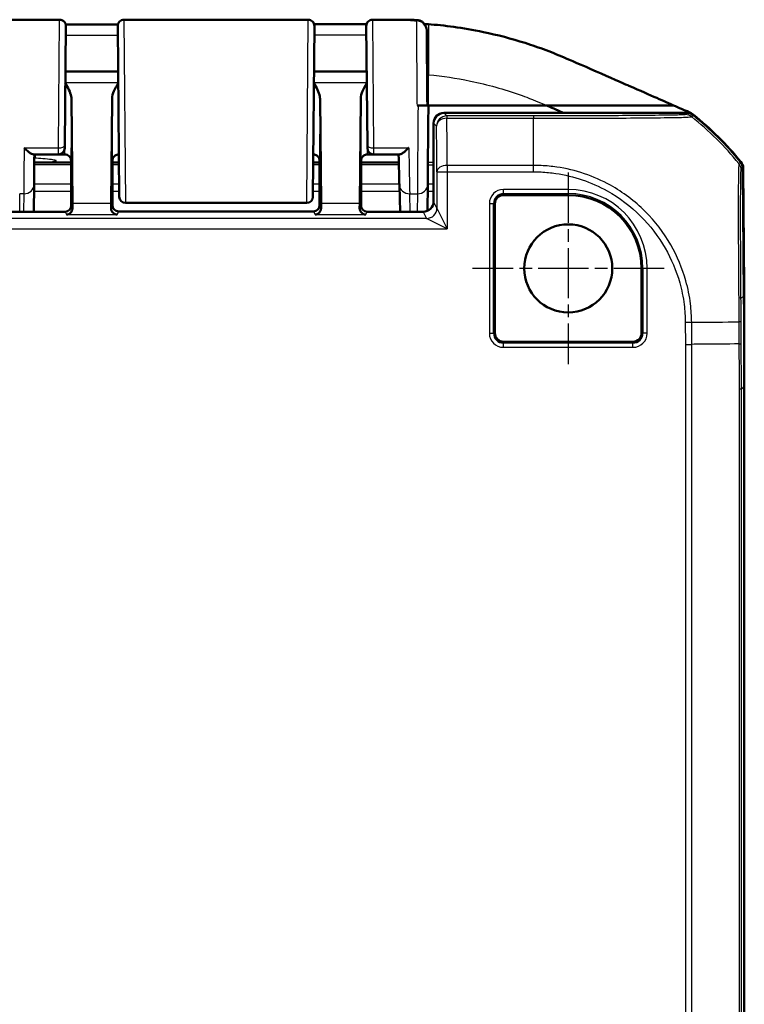
# Model space of a CAD drawing. Units: millimetres. Extents: x 1 to 598, y 1 to 419.
# Drawn here: x 452 to 487, y 263 to 310 of the extents above; entities that cross this region are included whole.
import ezdxf

# ---------------------------------------------------------------- set-up
doc = ezdxf.new("R2010")
doc.units = ezdxf.units.MM
doc.linetypes.add('CHAIN', pattern=[0.3543, 0.2362, -0.0295, 0.0591, -0.0295])
doc.linetypes.add('DASH_DOT', pattern=[0.37, 0.24, -0.06, 0.01, -0.06])
for name, color, linetype, lineweight in [('Mittelpunktmarkierung (ISO)', 1, 'DASH_DOT', 25), ('Sichtbar (ISO)', 7, 'Continuous', 50), ('Sichtbar schmal (ISO)', 1, 'Continuous', 25)]:
    doc.layers.add(name, color=color, linetype=linetype, lineweight=lineweight)

msp = doc.modelspace()

# ---------------------------------------------------------------- linework, layer by layer
at = {"layer": 'Mittelpunktmarkierung (ISO)', "linetype": 'CHAIN', "ltscale": 10.278568}
for p, q in [((478.3968963, 303.0427222), (478.3968963, 293.7927222)), ((483.0218963, 298.4177222), (473.7718963, 298.4177222))]:
    msp.add_line(p, q, dxfattribs=at)
at = {"layer": 'Sichtbar (ISO)'}
for p, q in [((439.9495258, 310.4177222), (453.8442668, 310.4177222)), ((456.9495258, 310.4177222), (465.8442668, 310.4177222)), ((454.1442554, 310.1151042), (454.0938577, 304.3401042)), ((456.7213563, 301.8854502), (456.6495372, 310.1151042)), ((466.1442554, 310.1151042), (466.0724363, 301.8854502)), ((468.6999348, 304.3401067), (468.6495511, 310.1135072)), ((456.6687135, 307.9177222), (454.1250791, 307.9177222)), ((468.6687135, 307.9177222), (466.1250791, 307.9177222)), ((454.4160283, 306.6049575), (454.4631322, 301.5516742)), ((456.3306603, 301.5516742), (456.3777643, 306.6049575)), ((466.4631322, 301.5516742), (466.4160283, 306.6049575)), ((468.3777643, 306.6049575), (468.3306603, 301.5516742)), ((471.1465252, 306.2797595), (471.0972293, 306.2797595)), ((471.6468963, 306.2807695), (471.5968963, 306.2807695)), ((471.6468963, 306.2798701), (471.6468963, 306.2807695)), ((471.6468963, 306.2807695), (477.3526786, 306.2807695)), ((477.3526786, 306.2807695), (483.485826, 306.2807695)), ((484.1272447, 305.9177222), (472.3968772, 305.9177222)), ((471.8968963, 301.6502671), (471.8968963, 305.4177412)), ((454.0938577, 304.3401018), (454.0927669, 304.2151042)), ((468.7010257, 304.2151042), (468.6999349, 304.3401042)), ((452.5794839, 303.9177222), (453.7927783, 303.9177222)), ((452.6468963, 303.9177222), (452.6468963, 303.7401523)), ((454.0968849, 303.9177222), (453.7927783, 303.9177222)), ((456.7036209, 303.9177222), (456.6969077, 303.9177222)), ((466.0968849, 303.9177222), (466.0901716, 303.9177222)), ((469.0010143, 303.9177222), (468.6969077, 303.9177222)), ((469.0010143, 303.9177222), (470.2538361, 303.9177222)), ((452.6468963, 303.5282981), (454.3968647, 303.5282981)), ((454.3968963, 302.6677222), (454.3968963, 303.4682324)), ((454.3968963, 301.378426), (454.3968963, 303.366252)), ((456.3968963, 303.4682324), (456.3968963, 301.4677222)), ((456.3968963, 303.366252), (456.3968963, 301.4677222)), ((456.3969279, 303.5282981), (456.7070194, 303.5282981)), ((466.0867732, 303.5282981), (466.3968647, 303.5282981)), ((466.3968963, 303.4682324), (466.3968963, 301.4677222)), ((466.3968963, 301.4677222), (466.3968963, 303.366252)), ((468.3968963, 302.6677222), (468.3968963, 303.4682324)), ((468.3968963, 303.366252), (468.3968963, 301.378426)), ((468.3969279, 303.5282981), (470.2189531, 303.5282981)), ((486.8778571, 297.0993961), (486.8242324, 303.2441683)), ((486.8468905, 303.2432823), (486.8960236, 297.5266291)), ((454.3968963, 302.6677222), (454.4056231, 302.0903719)), ((468.3881694, 302.0903719), (468.3968963, 302.6677222)), ((452.6021228, 301.1502698), (452.6134632, 302.4492573)), ((470.2474443, 302.4405321), (470.2812439, 301.1502698)), ((471.6025088, 301.1944806), (471.6134632, 302.4492573)), ((454.4056231, 302.0903719), (454.4056231, 301.4502671)), ((456.7214271, 301.8773379), (456.7213563, 301.8854496)), ((468.3881694, 301.4502671), (468.3881694, 302.0903719)), ((478.3968963, 301.9552335), (475.2718963, 301.9552335)), ((465.7723769, 301.5799559), (457.0214157, 301.5799559)), ((474.8593849, 301.5427222), (474.8593849, 295.2927222)), ((439.6881351, 301.1502698), (454.1056574, 301.1502698)), ((466.0969305, 301.1677222), (456.696862, 301.1677222)), ((468.6881351, 301.1502698), (471.3969534, 301.1502698)), ((481.9344076, 295.2927222), (481.9344076, 298.4177222)), ((486.8960236, 297.5266291), (486.8741287, 297.5266291)), ((486.8968963, 297.4442618), (486.8748475, 297.4442618)), ((486.8960236, 297.5266291), (486.891947, 297.4442618)), ((486.8968963, 292.7359637), (486.8968963, 297.4442618)), ((475.2718963, 294.8802108), (481.5218963, 294.8802108)), ((486.8968963, 215.0994806), (486.8968963, 292.7359637))]:
    msp.add_line(p, q, dxfattribs=at)
msp.add_circle((478.3968963, 298.4177222), 2.125, dxfattribs=at)
for centre, radius, start, end in [((453.8442668, 310.1177222), 0.3, 359.5, 90), ((456.9495258, 310.1177222), 0.3, 90, 180.5), ((465.8442668, 310.1177222), 0.3, 359.5, 90), ((468.9495307, 310.1171521), 0.3, 89.97477959, 180.5), ((475.0977707, 294.0898329), 15, 39.12209452, 51.5445744), ((475.0757823, 294.0898337), 15, 39.12629712, 51.3737024), ((453.7927783, 304.2177222), 0.3, 270, 359.5), ((469.0010143, 304.2177222), 0.3, 180.5, 270), ((457.0214157, 301.8799559), 0.3, 180.5, 270), ((465.7723769, 301.8799559), 0.3, 270, 359.5), ((475.2718963, 301.5427222), 0.4125113, 90, 180), ((478.3968963, 298.4177222), 3.5375113, 0, 90), ((475.2718963, 295.2927222), 0.4125113, 180, 270), ((481.5218963, 295.2927222), 0.4125113, 270, 0)]:
    msp.add_arc(centre, radius, start, end, dxfattribs=at)
for centre, major_axis, ratio, start_param, end_param in [((449.3264503, 8818.9994757), (8851.7674801, 0.00014), 0.9612567656, 4.7129325196, 4.7132170291), ((471.6436899, 305.913334), (-0.0349078, -4.0000331), 0.00001, 0.5236382592, 1.6625586513), ((472.3969153, 305.4177031), (-0.3535803, 0.3535803), 0.9999238505, 5.49782522, 7.0685453944), ((484.1272066, 305.4177031), (0.3535803, 0.3535803), 0.9999238505, 0.1112336911, 0.7853600872), ((452.6436892, 305.9132518), (-0.0349068, -3.9999227), 0.00001, 0.5236020512, 1.0484684918), ((454.3925328, 303.4682324), (0, 0.5), 0.0087268678, 4.7123889804, 5.0161994264), ((456.4012597, 303.4682324), (0, -0.5), 0.0087268678, 4.4085785344, 4.7123889804), ((466.3925328, 303.4682324), (0, 0.5), 0.0087268678, 4.7123889804, 5.0161994264), ((468.4012597, 303.4682324), (0, -0.5), 0.0087268678, 4.4085785344, 4.7123889804), ((470.156768, 305.9037611), (-0.1047282, 3.99941), 0.00001, 2.0904537771, 2.6178153716), ((486.3242324, 303.2397668), (0.3535803, 0.3535803), 0.9999238505, 5.5065518663, 6.1806776046), ((486.3468831, 303.2389406), (0.379441, 0.325683), 0.9999102455, 5.5825178677, 6.2566908416), ((454.1056117, 301.4503128), (0.1341814, -0.2683833), 0.9998096356, 5.8196443071, 7.3902883349), ((454.4750608, 303.0116858), (0, -2), 0.0087268678, 5.5307194213, 5.710964348), ((456.3187317, 303.0116858), (0, 2), 0.0087268678, 3.7138136128, 3.8940585394), ((456.6969077, 301.4677679), (-0.1341814, -0.2683833), 0.9998096356, 5.1760822795, 6.7467263073), ((466.0968849, 301.4677679), (0.1341814, -0.2683833), 0.9998096356, 5.8196443071, 7.3902883349), ((466.4750608, 303.0116858), (0, -2), 0.0087268678, 5.5307194213, 5.710964348), ((468.3187317, 303.0116858), (0, 2), 0.0087268678, 3.7138136128, 3.8940585394), ((468.6881808, 301.4503128), (-0.1341814, -0.2683833), 0.9998096356, 5.1760822795, 6.7467263073), ((471.3968772, 301.6503433), (0.2236357, -0.4473056), 0.9998096356, 5.8196443071, 7.3902883349), ((-13.1221429, 292.697886), (353.5803156, 353.5803156), 0.9999238505, 5.49782522, 5.5065518663)]:
    msp.add_ellipse(centre, major_axis=major_axis, ratio=ratio, start_param=start_param, end_param=end_param, dxfattribs=at)
for points, knots in [([(468.9496628, 310.417152), (469.086392, 310.4170919), (469.2232549, 310.4170251), (469.497742, 310.4168048), (469.6353127, 310.4166563), (469.9127137, 310.416068), (470.0524721, 310.4156407), (470.3371005, 310.4139051), (470.4823623, 310.4125687), (470.7781033, 310.4078959), (470.9286945, 310.4045486), (471.081198, 310.3996949)], [1.41053796142, 1.41053796142, 1.41053796142, 1.41053796142, 1.45151739921, 1.45151739921, 1.492496837, 1.492496837, 1.5334762748, 1.5334762748, 1.57445571259, 1.57445571259, 1.61543515038, 1.61543515038, 1.61543515038, 1.61543515038]), ([(471.081198, 310.3996949), (471.1345043, 310.3979983), (471.1864079, 310.3873538), (471.2813157, 310.3540167), (471.3223546, 310.3306301), (471.3981435, 310.2768493), (471.4266987, 310.2470379), (471.4822448, 310.1810089), (471.49849, 310.1510105), (471.5347512, 310.0800952), (471.5405515, 310.0564541), (471.5605665, 309.9868277), (471.5594411, 309.9770479), (471.5644436, 309.9394357), (471.5640021, 309.9362027), (471.5659685, 309.9047513), (471.5651305, 309.912789), (471.5652052, 309.9094371), (471.5652149, 309.908777), (471.5652349, 309.9075677), (471.56524, 309.9072045), (471.56525, 309.9064859), (471.5652529, 309.906246), (471.5652576, 309.9058642), (471.5652591, 309.9057326), (471.565262, 309.9054745), (471.5652631, 309.9053723), (471.5652657, 309.9051321), (471.5652666, 309.9050423), (471.5652694, 309.9047601), (471.56527, 309.9046996), (471.5652746, 309.9042117), (471.5652736, 309.9043014), (471.565278, 309.9038115), (471.5652834, 309.9031902), (471.5653002, 309.9012742), (471.5653115, 309.8999953), (471.5653395, 309.8967906), (471.5653564, 309.8948651), (471.5653957, 309.8903687), (471.5654182, 309.8877977), (471.5654568, 309.8833797), (471.5654709, 309.8817647), (471.5654858, 309.8800606)], [0.041743375806, 0.041743375806, 0.041743375806, 0.041743375806, 0.041743535886, 0.041743535886, 0.04174371654, 0.04174371654, 0.041743959855, 0.041743959855, 0.04174435366, 0.04174435366, 0.041745151795, 0.041745151795, 0.041747378947, 0.041747378947, 0.041752644588, 0.041752644588, 0.04178014036, 0.04178014036, 0.041807156282, 0.041807156282, 0.041839285995, 0.041839285995, 0.041886595717, 0.041886595717, 0.041933353199, 0.041933353199, 0.041998413021, 0.041998413021, 0.042120652353, 0.042120652353, 0.042477116686, 0.042477116686, 0.045095000798, 0.045095000798, 0.052187913327, 0.052187913327, 0.059280825855, 0.059280825855, 0.066373738384, 0.066373738384, 0.073466650913, 0.073466650913, 0.07720793845, 0.07720793845, 0.07720793845, 0.07720793845]), ([(466.1342474, 310.1946068), (466.2575239, 310.1947752), (466.380822, 310.1948911), (466.7034273, 310.1950271), (466.9026972, 310.1949544), (467.3009493, 310.1948065), (467.4999319, 310.1947416), (467.8976513, 310.1950323), (468.0963829, 310.1953977), (468.4169078, 310.1964953), (468.5386951, 310.1970344), (468.6605348, 310.197659)], [4.40500833841, 4.40500833841, 4.40500833841, 4.40500833841, 4.44195482941, 4.44195482941, 4.5016957473, 4.5016957473, 4.56143666519, 4.56143666519, 4.62117758308, 4.62117758308, 4.65778457885, 4.65778457885, 4.65778457885, 4.65778457885]), ([(471.5655644, 309.8708815), (471.5653794, 309.892113), (471.5652818, 309.9033225), (471.5652737, 309.9042902), (471.5652735, 309.9043111), (471.5652735, 309.9043109)], [0, 0, 0, 0, 0.039935524912, 0.039935524912, 0.041743355545, 0.041743355545, 0.041743355545, 0.041743355545]), ([(471.5968963, 306.27987), (471.5944575, 306.5593328), (471.5920419, 306.8361427), (471.5843672, 307.7156327), (471.5794403, 308.280282), (471.5708842, 309.2609244), (471.567595, 309.6379821), (471.5658794, 309.83474), (471.5657053, 309.8547209), (471.5655644, 309.8708815)], [4.8019548331, 4.8019548331, 4.8019548331, 4.8019548331, 5.0123980064, 5.0123980064, 5.492412448, 5.492412448, 6.0469806939, 6.0469806939, 6.1230080372, 6.1230080372, 6.1230080372, 6.1230080372]), ([(471.6468963, 310.1992859), (472.3930896, 310.1444945), (473.2788456, 310.0354359), (474.9788491, 309.6792971), (475.6493661, 309.504573), (476.6539685, 309.1866885), (476.9928899, 309.0699346), (477.6740427, 308.8142135), (477.9981091, 308.6803811), (478.3326427, 308.5366582)], [0.12748863752, 0.12748863752, 0.12748863752, 0.12748863752, 0.28054794697, 0.28054794697, 0.38242741467, 0.38242741467, 0.43408112855, 0.43408112855, 0.48873566214, 0.48873566214, 0.48873566214, 0.48873566214]), ([(478.3326427, 308.5366582), (478.936693, 308.2771439), (481.1291426, 307.3146618), (482.4274627, 306.7470863), (483.0768859, 306.4611093), (483.485826, 306.2807695)], [0.0000376252, 0.0000376252, 0.0000376252, 0.0000376252, 0.1982322547, 0.1982322547, 1.2884467834, 1.2884467834, 1.2884467834, 1.2884467834]), ([(454.4160283, 306.6049575), (454.4156819, 306.6421171), (454.4117506, 306.6794994), (454.3680749, 306.9271394), (454.2419986, 307.1500359), (454.1202213, 307.3610719)], [0, 0, 0, 0, 0.01631174133, 0.01631174133, 0.10944240223, 0.10944240223, 0.10944240223, 0.10944240223]), ([(456.6735713, 307.3610719), (456.5982982, 307.2306283), (456.5233798, 307.0991736), (456.4206319, 306.8585337), (456.3789292, 306.7299317), (456.3777643, 306.6049575)], [0.00201833553, 0.00201833553, 0.00201833553, 0.00201833553, 0.06354182808, 0.06354182808, 0.11521924418, 0.11521924418, 0.11521924418, 0.11521924418]), ([(466.4160283, 306.6049575), (466.4156819, 306.6421171), (466.4117506, 306.6794994), (466.3680749, 306.9271394), (466.2419986, 307.1500359), (466.1202213, 307.3610719)], [0, 0, 0, 0, 0.01631174133, 0.01631174133, 0.10944240447, 0.10944240447, 0.10944240447, 0.10944240447]), ([(468.6735713, 307.3610719), (468.5982982, 307.2306283), (468.5233798, 307.0991736), (468.4206319, 306.8585337), (468.3789292, 306.7299317), (468.3777643, 306.6049575)], [0.00201833553, 0.00201833553, 0.00201833553, 0.00201833553, 0.06354182805, 0.06354182805, 0.11521924412, 0.11521924412, 0.11521924412, 0.11521924412]), ([(471.6468963, 306.2798701), (471.6468963, 306.2798557), (471.6340798, 306.2798414), (471.5842766, 306.2798147), (471.5478147, 306.2798025), (471.4559314, 306.279782), (471.4014631, 306.2797739), (471.3106675, 306.2797654), (471.2786855, 306.2797632), (471.2132271, 306.2797603), (471.1799191, 306.2797595), (471.1465252, 306.2797595)], [0, 0, 0, 0, 0.019691406394, 0.019691406394, 0.039338354867, 0.039338354867, 0.058909997865, 0.058909997865, 0.068933317697, 0.068933317697, 0.078952939036, 0.078952939036, 0.078952939036, 0.078952939036]), ([(471.5968963, 306.27987), (471.5968963, 306.2798555), (471.5840895, 306.2798412), (471.5343203, 306.2798145), (471.4979153, 306.2798024), (471.4061805, 306.279782), (471.3518112, 306.2797738), (471.2611691, 306.2797654), (471.22923, 306.2797632), (471.1799962, 306.279761), (471.1633031, 306.2797604), (471.1465252, 306.2797601)], [0, 0, 0, 0, 0.01968002551, 0.01968002551, 0.039291494337, 0.039291494337, 0.058824758709, 0.058824758709, 0.068834176652, 0.068834176652, 0.073899630887, 0.073899630887, 0.073899630887, 0.073899630887]), ([(484.2180363, 305.960037), (484.2553355, 305.944207), (484.2915241, 305.9258782), (484.361202, 305.8844653), (484.394611, 305.8614261), (484.4263548, 305.8362162)], [-0.024316744803, -0.024316744803, -0.024316744803, -0.024316744803, -0.012160954199, -0.012160954199, 0, 0, 0, 0]), ([(452.130626, 304.2302222), (452.1316716, 304.2291862), (452.1327173, 304.2281516), (452.1855424, 304.1759554), (452.2375038, 304.1280712), (452.3358344, 304.0454395), (452.3827633, 304.0098435), (452.4707148, 303.9531247), (452.5120347, 303.9320473), (452.5582365, 303.9194935), (452.5694968, 303.9177222), (452.5794839, 303.9177222)], [-0.000459133466, -0.000459133466, -0.000459133466, -0.000459133466, 0, 0, 0.022736433533, 0.022736433533, 0.044406906882, 0.044406906882, 0.066491663003, 0.066491663003, 0.074462028579, 0.074462028579, 0.074462028579, 0.074462028579]), ([(470.2538361, 303.9177222), (470.2700645, 303.9177222), (470.2896878, 303.9225572), (470.3511821, 303.9470286), (470.3980711, 303.9754442), (470.4855213, 304.0392348), (470.5252726, 304.0715994), (470.6074367, 304.1439506), (470.6501388, 304.1843754), (470.6937717, 304.2281516), (470.6948015, 304.2291862), (470.6958313, 304.2302222)], [0.022402519751, 0.022402519751, 0.022402519751, 0.022402519751, 0.035398799529, 0.035398799529, 0.059004905301, 0.059004905301, 0.077056897341, 0.077056897341, 0.095735596932, 0.095735596932, 0.096187097127, 0.096187097127, 0.096187097127, 0.096187097127]), ([(454.3819781, 303.7102807), (454.380234, 303.7157128), (454.3780435, 303.7220795), (454.3716761, 303.7379437), (454.367567, 303.7474271), (454.35455, 303.771749), (454.3458494, 303.7866806), (454.3153575, 303.8246609), (454.2934227, 303.8487104), (454.2282933, 303.8892713), (454.1921314, 303.905409), (454.13279, 303.9160725), (454.1148441, 303.9177222), (454.0968849, 303.9177222)], [-1.597970401256, -1.597970401256, -1.597970401256, -1.597970401256, -1.592535586364, -1.592535586364, -1.587100771472, -1.587100771472, -1.58166595658, -1.58166595658, -1.576231141687, -1.576231141687, -1.572364519506, -1.572364519506, -1.570796326795, -1.570796326795, -1.570796326795, -1.570796326795]), ([(456.3970961, 303.6178116), (456.3971227, 303.6275281), (456.397621, 303.6371346), (456.4007615, 303.6688924), (456.4053474, 303.6901633), (456.4118088, 303.7102798)], [0, 0, 0, 0, 0.003054868058, 0.003054868058, 0.010241314361, 0.010241314361, 0.010241314361, 0.010241314361]), ([(456.6969077, 303.9177222), (456.6648548, 303.9177222), (456.633018, 303.912274), (456.5748459, 303.8936172), (456.5494501, 303.8800801), (456.5029143, 303.8487056), (456.4850709, 303.8310195), (456.4538793, 303.7955259), (456.4438166, 303.7792923), (456.4288847, 303.7530005), (456.4242521, 303.7427842), (456.4171112, 303.7257619), (456.4146864, 303.7189666), (456.4124319, 303.7121875), (456.412116, 303.7112197), (456.4118145, 303.7102807)], [1.570796326795, 1.570796326795, 1.570796326795, 1.570796326795, 1.573595175205, 1.573595175205, 1.576679932699, 1.576679932699, 1.580726460215, 1.580726460215, 1.586161275108, 1.586161275108, 1.59159609, 1.59159609, 1.597030904892, 1.597030904892, 1.597970401257, 1.597970401257, 1.597970401257, 1.597970401257]), ([(466.0968849, 303.9177222), (466.1289378, 303.9177222), (466.1607746, 303.912274), (466.2189467, 303.8936172), (466.2443424, 303.8800801), (466.2908782, 303.8487056), (466.3087217, 303.8310195), (466.3399133, 303.7955259), (466.349976, 303.7792923), (466.3649078, 303.7530005), (466.3695404, 303.7427842), (466.3766813, 303.7257619), (466.3791061, 303.7189666), (466.3813606, 303.7121875), (466.3816766, 303.7112197), (466.3819781, 303.7102807)], [1.570796326795, 1.570796326795, 1.570796326795, 1.570796326795, 1.573595175205, 1.573595175205, 1.576679932699, 1.576679932699, 1.580726460215, 1.580726460215, 1.586161275108, 1.586161275108, 1.59159609, 1.59159609, 1.597030904892, 1.597030904892, 1.597970401256, 1.597970401256, 1.597970401256, 1.597970401256]), ([(468.3970961, 303.6178116), (468.3971227, 303.6275281), (468.397621, 303.6371346), (468.4007615, 303.6688924), (468.4053474, 303.6901633), (468.4118088, 303.7102798)], [0, 0, 0, 0, 0.003054868058, 0.003054868058, 0.010241314361, 0.010241314361, 0.010241314361, 0.010241314361]), ([(468.6969077, 303.9177222), (468.6648548, 303.9177222), (468.633018, 303.912274), (468.5748459, 303.8936172), (468.5494501, 303.8800801), (468.5029143, 303.8487056), (468.4850709, 303.8310195), (468.4538793, 303.7955259), (468.4438166, 303.7792923), (468.4288847, 303.7530005), (468.4242521, 303.7427842), (468.4171112, 303.7257619), (468.4146864, 303.7189666), (468.4124319, 303.7121875), (468.412116, 303.7112197), (468.4118145, 303.7102807)], [1.570796326795, 1.570796326795, 1.570796326795, 1.570796326795, 1.573595175205, 1.573595175205, 1.576679932699, 1.576679932699, 1.580726460215, 1.580726460215, 1.586161275108, 1.586161275108, 1.59159609, 1.59159609, 1.597030904892, 1.597030904892, 1.597970401257, 1.597970401257, 1.597970401257, 1.597970401257]), ([(454.4656096, 301.330285), (454.4668145, 301.2412544), (454.4268517, 301.159063), (454.3276865, 301.0512033), (454.244754, 301.0152157), (454.1747905, 301.0119904)], [0.23158358475, 0.23158358475, 0.23158358475, 0.23158358475, 0.28090736781, 0.28090736781, 0.34018792557, 0.34018792557, 0.34018792557, 0.34018792557]), ([(456.6190021, 301.0119904), (456.5538407, 301.0149943), (456.4825445, 301.0417035), (456.3695912, 301.1497142), (456.3268321, 301.2306454), (456.3281829, 301.330285)], [0, 0, 0, 0, 0.05521166039, 0.05521166039, 0.11041464693, 0.11041464693, 0.11041464693, 0.11041464693]), ([(466.4656096, 301.330285), (466.4669605, 301.2306454), (466.4242014, 301.1497142), (466.3112481, 301.0417035), (466.2399519, 301.0149943), (466.1747905, 301.0119904)], [0.22975857896, 0.22975857896, 0.22975857896, 0.22975857896, 0.2849615655, 0.2849615655, 0.34017322589, 0.34017322589, 0.34017322589, 0.34017322589]), ([(468.6190021, 301.0119904), (468.5538407, 301.0149943), (468.4825445, 301.0417035), (468.3695912, 301.1497142), (468.3268321, 301.2306454), (468.3281829, 301.330285)], [0, 0, 0, 0, 0.05521166039, 0.05521166039, 0.11041464693, 0.11041464693, 0.11041464693, 0.11041464693])]:
    msp.add_open_spline(points, degree=3, knots=knots, dxfattribs=at)
for points in [[(471.5626496, 310.2052886), (471.5267418, 310.2077691), (471.4910859, 310.2101336), (471.4556542, 310.212388)], [(471.5626496, 310.2052886), (471.5740634, 310.2045002), (471.5854788, 310.2037015), (471.5968963, 310.2028927)], [(471.5968963, 310.2028927), (471.6135595, 310.2017122), (471.6302257, 310.20051), (471.6468963, 310.1992859)], [(478.161371, 305.9184913), (477.8067243, 306.0780264), (477.5517562, 306.192759), (477.3526786, 306.2807695)], [(483.485826, 306.2807695), (483.7369522, 306.1689196), (483.9981616, 306.0533529), (484.2180363, 305.960037)], [(454.3819786, 303.7102805), (454.3912332, 303.6814651), (454.3966072, 303.6504441), (454.3966965, 303.6178116)], [(466.3819786, 303.7102805), (466.3912332, 303.6814651), (466.3966072, 303.6504441), (466.3966965, 303.6178116)]]:
    msp.add_open_spline(points, degree=3, dxfattribs=at)
at = {"layer": 'Sichtbar schmal (ISO)'}
for p, q in [((453.7938691, 304.2302222), (453.8442668, 310.4177222)), ((456.9495258, 310.4177222), (457.0213449, 301.6002351)), ((465.7724477, 301.6002351), (465.8442668, 310.4177222)), ((468.9495397, 310.4160111), (468.9999234, 304.2302222)), ((471.6468963, 310.1992859), (471.6468963, 307.7595654)), ((471.6468963, 306.2807695), (471.6468963, 307.7595654)), ((456.6734259, 307.3777338), (454.1203667, 307.3777338)), ((468.6734259, 307.3777338), (466.1203667, 307.3777338)), ((472.539356, 305.7752434), (472.3968772, 305.9177222)), ((472.539356, 305.7752434), (472.539356, 305.6631407)), ((476.7219758, 305.7752434), (472.539356, 305.7752434)), ((472.539356, 305.6631407), (476.7219758, 305.6631407)), ((476.7219758, 305.7752409), (476.7219758, 305.6634205)), ((484.1272447, 305.9177222), (484.0481428, 305.8386202)), ((484.3602384, 305.7292269), (484.4393558, 305.8083443)), ((471.8968963, 305.4177412), (472.039375, 305.2752625)), ((452.130626, 304.2302222), (453.7938691, 304.2302222)), ((453.7927783, 303.9177222), (453.7938691, 304.2302222)), ((468.9999234, 304.2302222), (470.6958313, 304.2302222)), ((468.9999234, 304.2302222), (469.0010143, 303.9177222)), ((452.6466445, 303.5289591), (452.6468962, 303.5289662)), ((472.5583624, 303.3903734), (472.5583624, 303.078254)), ((476.7219788, 303.3903734), (472.5583624, 303.3903734)), ((476.7194885, 303.078254), (476.7224044, 303.3889527)), ((476.7219938, 303.498283), (476.7219787, 303.4982832)), ((486.7121352, 303.5553125), (486.6331303, 303.4763076)), ((486.7451347, 303.1650705), (486.8242324, 303.2441683)), ((472.0583814, 303.078254), (472.5583624, 303.078254)), ((472.0583814, 303.078254), (472.0583814, 301.3272722)), ((472.5583624, 303.078254), (472.5583624, 300.3272722)), ((472.5583624, 303.078254), (476.7194844, 303.078254)), ((454.3968963, 302.4849894), (452.6137752, 302.4849894)), ((456.7161242, 302.4849894), (456.3968963, 302.4849894)), ((466.3968963, 302.4849894), (466.0776684, 302.4849894)), ((470.2462797, 302.4849894), (468.3968963, 302.4849894)), ((471.8968963, 302.4849894), (471.6137752, 302.4849894)), ((478.3968963, 302.2259884), (475.2718963, 302.2259884)), ((475.2718963, 302.0267495), (475.2718963, 302.2259884)), ((478.3968963, 302.2259884), (478.3968963, 302.0267495)), ((451.9271636, 301.1502698), (451.9175243, 302.0206078)), ((452.1134823, 302.0206078), (451.9175243, 302.0206078)), ((452.1134823, 302.0206078), (452.105884, 301.1502698)), ((452.6108185, 302.1463125), (454.3968963, 302.1463125)), ((456.3968963, 302.1463125), (456.7190798, 302.1463125)), ((466.0747128, 302.1463125), (466.3968963, 302.1463125)), ((468.3968963, 302.1463125), (470.2551517, 302.1463125)), ((470.747273, 302.0206078), (471.1134823, 302.0206079)), ((470.7700723, 301.1502698), (470.747273, 302.0206078)), ((471.1134823, 302.0206079), (471.105884, 301.1502698)), ((471.6108185, 302.1463125), (471.8968963, 302.1463125)), ((475.2718963, 302.0267495), (478.3968963, 302.0267495)), ((475.2718963, 301.9552335), (475.2718963, 302.0267495)), ((478.3968963, 302.0267495), (478.3968963, 301.9552335)), ((454.4656096, 301.330285), (454.4056231, 301.4502671)), ((456.3306603, 301.5516742), (454.4631322, 301.5516742)), ((456.3968963, 301.4677222), (456.3281829, 301.330285)), ((465.7724477, 301.6002351), (457.0213449, 301.6002351)), ((457.0213449, 301.6002351), (457.0214157, 301.5799559)), ((465.7723769, 301.5799559), (465.7724477, 301.6002351)), ((466.4656096, 301.330285), (466.3968963, 301.4677222)), ((468.3306603, 301.5516742), (466.4631322, 301.5516742)), ((468.3881694, 301.4502671), (468.3281829, 301.330285)), ((472.0583814, 301.3272722), (471.8968963, 301.6502671)), ((472.0584385, 301.3271199), (472.5583624, 300.3272722)), ((474.58863, 301.5427222), (474.58863, 295.2927222)), ((474.58863, 301.5427222), (474.787869, 301.5427222)), ((474.787869, 295.2927222), (474.787869, 301.5427222)), ((474.787869, 301.5427222), (474.8593849, 301.5427222)), ((471.5585147, 300.8271961), (422.2352779, 300.8271961)), ((454.1056574, 301.1502671), (454.1747905, 301.0119904)), ((454.1747905, 301.0119904), (456.6190021, 301.0119904)), ((456.6190021, 301.0119904), (456.696862, 301.1677222)), ((466.0969305, 301.1677222), (466.1747905, 301.0119904)), ((466.1747905, 301.0119904), (468.6190021, 301.0119904)), ((468.6190021, 301.0119904), (468.6881351, 301.1502671)), ((471.3969534, 301.1502671), (471.5584005, 300.8273484)), ((472.5583624, 300.3272722), (471.5585147, 300.8271961)), ((421.2354302, 300.3272722), (472.5583624, 300.3272722)), ((482.0059236, 298.4177222), (481.9344076, 298.4177222)), ((482.2051625, 298.4177222), (482.0059236, 298.4177222)), ((482.0059236, 298.4177222), (482.0059236, 295.2927222)), ((482.2051625, 295.2927222), (482.2051625, 298.4177222)), ((486.8778571, 297.0993961), (486.7361181, 296.9576571)), ((484.0481438, 295.8157143), (484.3602429, 295.8184379)), ((484.0481438, 295.8157143), (484.0574281, 294.7518335)), ((484.3695391, 294.7531953), (484.3602429, 295.8184379)), ((474.58863, 295.2927222), (474.787869, 295.2927222)), ((474.8593849, 295.2927222), (474.787869, 295.2927222)), ((482.0059236, 295.2927222), (481.9344076, 295.2927222)), ((482.2051625, 295.2927222), (482.0059236, 295.2927222)), ((475.2718963, 294.8086949), (475.2718963, 294.8802108)), ((475.2718963, 294.6094559), (475.2718963, 294.8086949)), ((481.5218963, 294.8086949), (475.2718963, 294.8086949)), ((475.2718963, 294.6094559), (481.5218963, 294.6094559)), ((481.5218963, 294.8802108), (481.5218963, 294.8086949)), ((481.5218963, 294.6094559), (481.5218963, 294.8086949)), ((484.0574281, 294.7518335), (484.0574281, 213.0836108)), ((484.3695475, 213.082249), (484.3695475, 294.7531953)), ((486.7544176, 292.593485), (486.8968963, 292.7359637)), ((486.6423149, 292.593485), (486.6423149, 215.2419594)), ((486.7544176, 292.593485), (486.6423149, 292.593485)), ((486.7544176, 215.2419594), (486.7544176, 292.593485))]:
    msp.add_line(p, q, dxfattribs=at)
for centre, radius, start, end in [((475.2718963, 301.5427222), 0.6832662, 90, 180), ((478.3968963, 298.4177222), 3.8082662, 0, 90), ((475.2718963, 301.5427222), 0.4840273, 90, 180), ((478.3968963, 298.4177222), 3.6090273, 0, 90), ((475.2718963, 295.2927222), 0.6832662, 180, 270), ((475.2718963, 295.2927222), 0.4840273, 180, 270), ((481.5218963, 295.2927222), 0.6832662, 270, 0), ((481.5218963, 295.2927222), 0.4840273, 270, 0)]:
    msp.add_arc(centre, radius, start, end, dxfattribs=at)
for centre, major_axis, ratio, start_param, end_param in [((468.9495397, 310.1161252), (-0.2999886, -0.002618), 0.9996197306, 4.7036656525, 6.2831853072), ((471.0655835, 309.8665183), (0.499981, 0.0043573), 0.9871980718, 0.0000120504, 1.562193137), ((454.0968849, 305.9177222), (0, -2), 0.010035898, 0, 2.0101897498), ((454.3968734, 305.9177222), (0, 2.3), 0.0087268678, 3.1327750206, 5.0158217954), ((456.3969191, 305.9177222), (0, -2.3), 0.0087268678, 4.4089561654, 6.2920029402), ((456.6969077, 305.9177222), (0, 2), 0.010035898, 1.1314029037, 3.1415926536), ((466.0968849, 305.9177222), (0, -2), 0.010035898, 0, 2.0101897498), ((466.3968734, 305.9177222), (0, 2.3), 0.0087268678, 3.1327750206, 5.0158217954), ((468.3969191, 305.9177222), (0, -2.3), 0.0087268678, 4.4089561654, 6.2920029402), ((468.6969077, 305.9177222), (0, 2), 0.010035898, 1.1314029037, 3.1415926536), ((472.539356, 305.2752625), (0.3535534, 0.3535534), 0.9999238505, 0.7854362396, 2.356156414), ((472.539356, 305.2752625), (-0.4999712, -0.0053639), 0.7757387239, 4.7040667904, 6.269356363), ((472.4595054, 294.0267932), (0, 15), 0.0084359722, 5.3865456215, 5.6003020292), ((476.7219631, 294.0267932), (0, 15), 0.00001, 5.3864816493, 5.6003669651), ((484.0478189, 305.3386641), (-0.206492, 0.4553691), 0.99977681, 5.186965054, 5.8566760634), ((474.9983013, 294.0123527), (-10.696995, 10.5154317), 0.9998450316, 4.601315769, 4.815216134), ((471.9595244, 294.0267932), (0, -14.5), 0.0087268678, 2.2449529676, 2.4587093753), ((453.7938691, 304.3427222), (0.2999886, -0.002618), 0.374987729, 4.715661437, 6.2831853072), ((468.9999234, 304.3427222), (-0.2999886, -0.0026151), 0.3749877558, 0.0000253855, 1.5675274397), ((470.6565738, 305.9177222), (0.1047437, -4.5), 0.00001, 5.0967841657, 5.7595841554), ((472.5583624, 303.078254), (-0.4999878, -0.0034865), 0.624229413, 4.7080361716, 6.272014982), ((476.7190717, 303.0118685), (-0.0083861, -0.4999297), 0.0182129583, 3.6481319182, 3.6488440129), ((486.2451731, 303.1607074), (0.3535534, -0.3535534), 0.9999238505, 0.7946419439, 1.4682490001), ((452.1134823, 302.4536206), (0.4999809, -0.0043649), 0.8660171532, 4.7199493365, 6.2831891511), ((470.747273, 302.4536206), (-0.4998285, -0.0130935), 0.8659511272, 6.2831737791, 7.8313011455), ((471.1134823, 302.4536205), (0.4999809, -0.0043649), 0.8660171524, 4.7199493365, 6.2831891511), ((457.0213449, 301.8880676), (-0.2999886, -0.0026107), 0.9594386841, 0.0000253847, 1.5624469952), ((465.7724477, 301.8880676), (0.2999886, -0.0026107), 0.9594386841, 4.7207383119, 6.2831599225), ((471.5584005, 301.3272722), (0.4472204, 0.2235932), 0.9998096356, 4.2488479803, 5.8194920081), ((471.5585147, 301.3271199), (0.3535534, 0.3535534), 0.9996954599, 3.9271431103, 5.4976348506), ((472.5583624, 301.3274246), (-0.5, 0), 0.0349101299, 0.0087266468, 0.0174532931), ((472.5583624, 300.8275007), (1, 0), 0.0174550649, 3.150319302, 3.1590459483), ((486.2361565, 296.953294), (0.4999865, 0.003678), 0.1538510048, 0.0089085307, 0.6769157493), ((474.9972475, 295.7392549), (14.9994638, 0.1268948), 0.00001, 5.3865232802, 5.6002473371), ((486.2439319, 295.8315269), (0.4999899, 0.0031842), 0.0129719986, 0.0089754143, 0.6807585039)]:
    msp.add_ellipse(centre, major_axis=major_axis, ratio=ratio, start_param=start_param, end_param=end_param, dxfattribs=at)
for points, knots in [([(468.9495397, 310.4160111), (469.4025719, 310.4154123), (469.8567734, 310.4176535), (470.5616349, 310.3997412), (470.8147748, 310.386957), (471.0655835, 310.3601178)], [1.41065771276, 1.41065771276, 1.41065771276, 1.41065771276, 1.54656828058, 1.54656828058, 1.62359634029, 1.62359634029, 1.62359634029, 1.62359634029]), ([(471.081198, 310.3996945), (471.0809775, 310.3997018), (471.0807569, 310.3996838), (471.0756571, 310.3986859), (471.0706477, 310.385407), (471.0655835, 310.3601178)], [-0.041743375806, -0.041743375806, -0.041743375806, -0.041743375806, -0.039935524912, -0.039935524912, 0, 0, 0, 0]), ([(471.0655835, 310.3601178), (471.0657243, 310.3419371), (471.0658985, 310.3194586), (471.067614, 310.0981059), (471.0709032, 309.673916), (471.0794593, 308.5706933), (471.0843863, 307.9354629), (471.0921613, 306.9331023), (471.0946839, 306.6078917), (471.0972293, 306.2797595)], [-6.1230080355, -6.1230080355, -6.1230080355, -6.1230080355, -6.0469806939, -6.0469806939, -5.492412448, -5.492412448, -5.0123980064, -5.0123980064, -4.7929287894, -4.7929287894, -4.7929287894, -4.7929287894]), ([(466.1404964, 309.684364), (466.8043002, 309.6852701), (467.468106, 309.683604), (468.3056848, 309.685782), (468.4794109, 309.6864698), (468.6532701, 309.6873569)], [4.40557792575, 4.40557792575, 4.40557792575, 4.40557792575, 4.60471906257, 4.60471906257, 4.65685246129, 4.65685246129, 4.65685246129, 4.65685246129]), ([(471.6468963, 307.7595654), (472.3870294, 307.6944852), (472.9341374, 307.6123698), (474.5038402, 307.2858168), (475.2988243, 307.0638477), (476.341821, 306.6937812), (476.6021577, 306.6038493), (477.3003605, 306.3033348)], [5.53836198068, 5.53836198068, 5.53836198068, 5.53836198068, 5.72289956392, 5.72289956392, 5.92331743115, 5.92331743115, 5.99171591157, 5.99171591157, 5.99171591157, 5.99171591157]), ([(471.1465252, 306.2797595), (471.143475, 305.8865386), (471.1403921, 305.4891268), (471.1339495, 304.6586272), (471.1306126, 304.2284895), (471.1275199, 303.8298501), (471.1244272, 303.4312107), (471.1215796, 303.0641769), (471.1169186, 302.4634501), (471.1150229, 302.2191409), (471.1134823, 302.0206079)], [-1.6513361336, -1.6513361336, -1.6513361336, -1.6513361336, -1.3883281776, -1.3883281776, -1.0883230301, -1.0883230301, -1.0883230301, -0.7883178827, -0.7883178827, -0.5235987815, -0.5235987815, -0.5235987815, -0.5235987815]), ([(484.0478189, 305.838645), (484.043822, 305.8368326), (484.0422138, 305.8350142), (483.9950978, 305.8307411), (483.9481809, 305.8282881), (483.73239, 305.8194937), (483.4654033, 305.8133325), (482.69417, 305.8014865), (482.1756986, 305.7959437), (481.0958263, 305.7876012), (480.5590542, 305.7844462), (479.5106654, 305.7798712), (479.0089016, 305.7782493), (478.085698, 305.7762422), (477.6744626, 305.775662), (477.0828909, 305.7752923), (476.9030018, 305.7752348), (476.7237231, 305.7752409), (476.7231403, 305.7752409), (476.7225575, 305.7752409), (476.7219746, 305.7752409)], [0, 0, 0, 0, 0.0623195344, 0.0623195344, 0.1475932657, 0.1475932657, 0.3714347515, 0.3714347515, 0.6123597261, 0.6123597261, 0.8022653198, 0.8022653198, 0.9619733923, 0.9619733923, 1.0851056576, 1.0851056576, 1.1388896771, 1.1388896771, 1.1388896771, 1.1390645258, 1.1390645258, 1.1390645258, 1.1390645258]), ([(476.7219764, 305.6634205), (476.7221538, 305.6634203), (476.7223311, 305.6634201), (476.7225085, 305.6634198), (476.9042681, 305.6632032), (477.0975108, 305.664837), (477.7137936, 305.6657388), (478.1435293, 305.6660579), (479.1062347, 305.6670877), (479.6301619, 305.6675276), (480.7238406, 305.6709348), (481.2838706, 305.6742158), (482.4112168, 305.6812374), (482.9499699, 305.6889501), (483.7526711, 305.7029811), (484.0317762, 305.7088131), (484.2536882, 305.7201749), (484.2983127, 305.7255393), (484.3480466, 305.7302874), (484.3513831, 305.7311141), (484.3584165, 305.7303794), (484.3584215, 305.7303788), (484.3584265, 305.7303783), (484.3584315, 305.7303778)], [-1.1389421671, -1.1389421671, -1.1389421671, -1.1389421671, -1.1388896771, -1.1388896771, -1.1388896771, -1.0851056576, -1.0851056576, -0.9619733923, -0.9619733923, -0.8022653198, -0.8022653198, -0.6123597261, -0.6123597261, -0.3714347515, -0.3714347515, -0.1475932657, -0.1475932657, -0.0623195344, -0.0623195344, 0, 0, 0, 0.0000442267, 0.0000442267, 0.0000442267, 0.0000442267]), ([(452.130626, 304.2302222), (452.1267126, 303.7257765), (452.1230896, 303.2587964), (452.1174308, 302.529458), (452.1152283, 302.2456036), (452.1134823, 302.0206078)], [-1.1863995662, -1.1863995662, -1.1863995662, -1.1863995662, -0.82359306743, -0.82359306743, -0.52359877886, -0.52359877886, -0.52359877886, -0.52359877886]), ([(452.6468962, 303.5289662), (452.913582, 303.5364483), (453.1996671, 303.5468882), (453.4891905, 303.5684593), (453.5604308, 303.5757569), (453.6245971, 303.5868007), (453.6403454, 303.5900326), (453.6604955, 303.5960606), (453.667189, 303.5986138), (453.6758013, 303.6038359), (453.6781439, 303.6063507), (453.6790473, 303.6119201), (453.6770981, 303.614785), (453.6668769, 303.6223965), (453.6550339, 303.6268539), (453.6070462, 303.6411976), (453.5452171, 303.6528103), (453.2136643, 303.6969869), (452.8605202, 303.7246695), (452.6468963, 303.7401523)], [-0.22379153701, -0.22379153701, -0.22379153701, -0.22379153701, -0.15588204004, -0.15588204004, -0.12686627811, -0.12686627811, -0.11747254792, -0.11747254792, -0.1117338912, -0.1117338912, -0.10683982123, -0.10683982123, -0.10137357843, -0.10137357843, -0.09178281919, -0.09178281919, -0.06528519179, -0.06528519179, -0.00236817117, -0.00236817117, -0.00236817117, -0.00236817117]), ([(452.621963, 303.4229822), (452.6222333, 303.4229823), (452.6225037, 303.4229824), (452.6227741, 303.4229825), (453.2141482, 303.4231788), (453.8055222, 303.4234147), (454.3968963, 303.4236884)], [-1.76090066552, -1.76090066552, -1.76090066552, -1.76090066552, -1.76081955423, -1.76081955423, -1.76081955423, -1.58340730519, -1.58340730519, -1.58340730519, -1.58340730519]), ([(484.3589196, 295.8184264), (484.3589139, 295.8185896), (484.3589083, 295.8187528), (484.3589026, 295.818916), (484.3491519, 296.0992187), (484.3362608, 296.4118394), (484.2528944, 297.0804822), (484.1781464, 297.4511053), (483.9075018, 298.4192219), (483.6642323, 299.0013538), (483.0109047, 300.1432186), (482.5927576, 300.6884677), (481.6138772, 301.6603935), (481.0439051, 302.0903785), (479.6262483, 302.8763301), (478.7478503, 303.1737861), (477.7215379, 303.3249734), (477.6003607, 303.3395411), (477.2281022, 303.3764484), (476.9593044, 303.3822657), (476.7224044, 303.3889546), (476.7224039, 303.3889547), (476.7224033, 303.3889547), (476.7224028, 303.3889547)], [-1.1402180873, -1.1402180873, -1.1402180873, -1.1402180873, -1.1401681354, -1.1401681354, -1.1401681354, -1.0543875447, -1.0543875447, -0.9467733758, -0.9467733758, -0.7665686459, -0.7665686459, -0.5717752965, -0.5717752965, -0.3710753761, -0.3710753761, -0.1080614698, -0.1080614698, -0.0730166989, -0.0730166989, 0, 0, 0, 0.0000001678, 0.0000001678, 0.0000001678, 0.0000001678]), ([(486.6331717, 303.4762566), (486.6331702, 303.4762559), (486.6331687, 303.4762552), (486.6331672, 303.4762545), (486.6315447, 303.4754783), (486.6310304, 303.4648565), (486.6285612, 303.4301731), (486.6269402, 303.4056088), (486.6214204, 303.2918599), (486.6176289, 303.161213), (486.6097858, 302.7372456), (486.6064642, 302.4006134), (486.6024198, 301.444529), (486.602513, 300.772725), (486.610383, 299.1042502), (486.6164346, 298.0708914), (486.6255457, 297.0043452)], [-0.0000523143, -0.0000523143, -0.0000523143, -0.0000523143, 0, 0, 0, 0.0566975301, 0.0566975301, 0.1133950603, 0.1133950603, 0.2579836001, 0.2579836001, 0.4592696701, 0.4592696701, 0.720941561, 0.720941561, 1.0319344004, 1.0319344004, 1.0319344004, 1.0319344004]), ([(486.7361181, 296.9576571), (486.7285834, 297.98193), (486.7232765, 298.9718835), (486.7185266, 300.5696977), (486.7182467, 301.2146833), (486.7211747, 302.1314645), (486.7235806, 302.4556165), (486.7295069, 302.8640636), (486.7325233, 302.9901165), (486.737393, 303.0997897), (486.7388386, 303.123422), (486.7418692, 303.1559693), (486.7434571, 303.1645875), (486.7451145, 303.1653023), (486.7451205, 303.1653049), (486.7451266, 303.1653075), (486.7451326, 303.1653101)], [-1.0319344004, -1.0319344004, -1.0319344004, -1.0319344004, -0.720941561, -0.720941561, -0.4592696701, -0.4592696701, -0.2579836001, -0.2579836001, -0.1133950603, -0.1133950603, -0.0566975301, -0.0566975301, 0, 0, 0, 0.0002069732, 0.0002069732, 0.0002069732, 0.0002069732]), ([(476.7194844, 303.0778173), (476.9628627, 303.0755332), (477.2063804, 303.0682785), (477.5648015, 303.0320837), (477.6808066, 303.0177352), (478.664161, 302.8709561), (479.5077103, 302.5853599), (480.8657979, 301.8297295), (481.411697, 301.4161681), (482.3506899, 300.4839992), (482.7515771, 299.9618961), (483.3794893, 298.8679533), (483.6138603, 298.3100403), (483.8749664, 297.3817109), (483.9471423, 297.0267061), (484.028351, 296.385705), (484.0422161, 296.1007138), (484.0475172, 295.8157026)], [0, 0, 0, 0, 0.0730166989, 0.0730166989, 0.1080614698, 0.1080614698, 0.3710753761, 0.3710753761, 0.5717752965, 0.5717752965, 0.7665686459, 0.7665686459, 0.9467733758, 0.9467733758, 1.0543875447, 1.0543875447, 1.139905411, 1.139905411, 1.139905411, 1.139905411]), ([(486.6255457, 297.0043452), (486.6267838, 296.8594142), (486.6277023, 296.7143645), (486.6302774, 296.3245793), (486.6339692, 296.0662153), (486.6324432, 295.8380834), (486.6324429, 295.8380503), (486.6324427, 295.8380172), (486.6324425, 295.8379841)], [0, 0, 0, 0, 0.04226024345, 0.04226024345, 0.11263305919, 0.11263305919, 0.11263305919, 0.11264326947, 0.11264326947, 0.11264326947, 0.11264326947]), ([(486.7439021, 295.8347679), (486.7424068, 296.0695542), (486.7407689, 296.3044883), (486.738148, 296.6784262), (486.7371432, 296.8183314), (486.7361181, 296.9576571)], [-0.11263305919, -0.11263305919, -0.11263305919, -0.11263305919, -0.04226024345, -0.04226024345, 0, 0, 0, 0]), ([(484.0574281, 294.7518335), (484.085517, 294.7519651), (484.1136055, 294.7520967), (484.1689874, 294.752353), (484.19628, 294.7524777), (484.2492967, 294.7527134), (484.2750201, 294.7528244), (484.3241693, 294.7530263), (484.3475946, 294.7531173), (484.3695391, 294.7531953)], [0, 0, 0, 0, 0.16853519524, 0.16853519524, 0.33707039048, 0.33707039048, 0.50560558573, 0.50560558573, 0.67414078097, 0.67414078097, 0.67414078097, 0.67414078097]), ([(486.637338, 294.7727761), (486.0724309, 294.7681137), (485.451912, 294.7629271), (484.6607789, 294.7558561), (484.5173823, 294.7545577), (484.3695391, 294.7531953)], [5.13083467791, 5.13083467791, 5.13083467791, 5.13083467791, 5.38934097853, 5.38934097853, 5.44417952039, 5.44417952039, 5.44417952039, 5.44417952039]), ([(486.637338, 294.7727761), (486.6550891, 294.7728753), (486.6709972, 294.7729584), (486.6986773, 294.7730943), (486.7104488, 294.773147), (486.7295212, 294.7732245), (486.7368219, 294.7732493), (486.7467454, 294.7732741), (486.749368, 294.7732743), (486.7496144, 294.7732641)], [0, 0, 0, 0, 0.2500000036, 0.2500000036, 0.5000000072, 0.5000000072, 0.7500000107, 0.7500000107, 1.0000000143, 1.0000000143, 1.0000000143, 1.0000000143]), ([(486.6373435, 294.7727761), (486.6387544, 294.4635245), (486.639865, 294.1542696), (486.6417684, 293.4278392), (486.6423149, 293.0106621), (486.6423149, 292.593485)], [0.28268164137, 0.28268164137, 0.28268164137, 0.28268164137, 0.37545939694, 0.37545939694, 0.50061252925, 0.50061252925, 0.50061252925, 0.50061252925]), ([(486.7544176, 292.593485), (486.7544175, 293.0110796), (486.7538887, 293.4286743), (486.7520484, 294.1552674), (486.7509762, 294.4642673), (486.7496144, 294.7732641)], [-0.50061252925, -0.50061252925, -0.50061252925, -0.50061252925, -0.37545939694, -0.37545939694, -0.28285082148, -0.28285082148, -0.28285082148, -0.28285082148])]:
    msp.add_open_spline(points, degree=3, knots=knots, dxfattribs=at)
for points in [[(468.9495397, 310.4160111), (468.9495778, 310.4167715), (468.9496188, 310.4171513), (468.9496628, 310.4171508)], [(454.1403632, 309.6691026), (454.9780473, 309.669545), (455.8157311, 309.6700877), (456.653415, 309.6707567)], [(477.3003605, 306.3033348), (477.3177255, 306.2958607), (477.3351642, 306.2883389), (477.3526786, 306.2807695)], [(452.6468963, 303.5283046), (452.6388916, 303.5283024), (452.6308869, 303.5283002), (452.6228822, 303.5282981)], [(456.3968963, 303.4247564), (456.5005713, 303.424819), (456.6042463, 303.4248827), (456.7079213, 303.4249475)], [(466.0859186, 303.4303703), (466.1895778, 303.4303546), (466.2932371, 303.4303328), (466.3968963, 303.4303043)], [(468.3968963, 303.4287854), (469.0051498, 303.4279868), (469.6134019, 303.4268428), (470.2216521, 303.4252483)], [(471.6219428, 303.4206714), (471.713594, 303.4203082), (471.8052452, 303.4199345), (471.8968962, 303.4195503)], [(471.8968936, 303.5251403), (471.8055515, 303.525459), (471.714208, 303.5257693), (471.6228628, 303.5260711)], [(486.6317252, 295.8376599), (486.6339918, 295.4826992), (486.6358627, 295.1277372), (486.637338, 294.7727761)], [(486.7496144, 294.7732641), (486.7480887, 295.1270989), (486.7461832, 295.4809346), (486.7438981, 295.8347692)]]:
    msp.add_open_spline(points, degree=3, dxfattribs=at)

doc.saveas('drawing.dxf')
